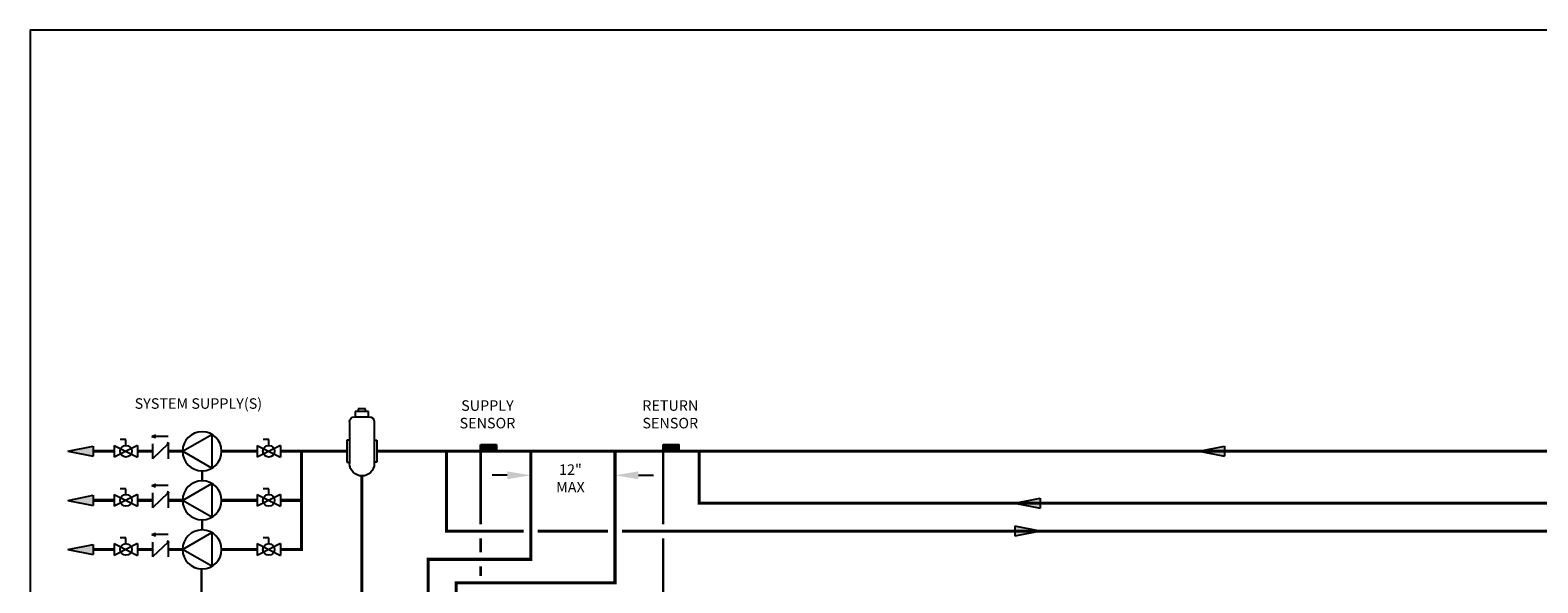
# Model space of a CAD drawing. Units: inches. Extents: x -174 to 148, y -56 to 167.
# Drawn here: x -174 to 41, y 88 to 167 of the extents above; entities that cross this region are included whole.
import ezdxf

# ---------------------------------------------------------------- set-up
doc = ezdxf.new("R2010")
doc.units = ezdxf.units.IN
doc.header["$MEASUREMENT"] = 0
for name, pattern in [('ACAD_ISO02W100', [15, 12, -3]), ('DASHED', [0.75, 0.5, -0.25]), ('HIDDEN2', [0.1875, 0.125, -0.0625])]:
    doc.linetypes.add(name, pattern=pattern)
doc.layers.add('Text', color=2, linetype='Continuous')
doc.styles.add('ROMANS', font='romans.shx')

# ---------------------------------------------------------------- blocks, each defined once
blk = doc.blocks.new('Air Elimination')
at = {"color": 2, "linetype": 'Continuous'}
for p, q in [((0.159, 0.246), (0.054, 0.246)), ((0.059, 0.283), (0.154, 0.283)), ((0.059, 0.246), (0.059, 0.283)), ((0.08, 0.302), (0.133, 0.302)), ((0.08, 0.283), (0.08, 0.302)), ((0.133, 0.302), (0.133, 0.283)), ((0.154, 0.283), (0.154, 0.246)), ((0.018, 0.211), (0.018, -0.088)), ((0.194, 0.211), (0.194, -0.088)), ((0, 0.079), (0, -0.079)), ((0.018, 0.079), (0, 0.079)), ((0.194, 0.079), (0.213, 0.079)), ((0.213, 0.079), (0.213, -0.079)), ((0, -0.079), (0.018, -0.079)), ((0.213, -0.079), (0.194, -0.079))]:
    blk.add_line(p, q, dxfattribs=at)
for centre, radius, start, end in [((0.054, 0.211), 0.0352, 90, 180), ((0.159, 0.211), 0.0352, 0, 90), ((0.106, -0.088), 0.088, 180, 0)]:
    blk.add_arc(centre, radius, start, end, dxfattribs=at)
blk = doc.blocks.new('Flow')
at = {"color": 2}
for p, q in [((0, 0), (0.181, 0.036)), ((0, 0), (0.181, -0.036)), ((0.181, -0.036), (0.181, 0.036))]:
    blk.add_line(p, q, dxfattribs=at)
blk.add_solid([(0, 0), (0.181, 0.036), (0.181, -0.036)], dxfattribs=at)
blk = doc.blocks.new('CHECK VALVE')
h = blk.add_hatch(color=2)
h.dxf.hatch_style = 1
h.paths.add_polyline_path([(0.114, 0.106), (0.09, 0.115, -0.622204), (0.09, 0.097)])
at = {"color": 2}
for p, q in [((0.114, 0.106), (0.088, 0.116)), ((0, 0.106), (0.095, 0.106)), ((0, 0.053), (0, -0.053)), ((0, 0.053), (0.111, -0.053)), ((0.114, 0.106), (0.088, 0.097)), ((0.111, 0.053), (0.111, -0.053))]:
    blk.add_line(p, q, dxfattribs=at)
blk.add_circle((0, 0.053), 0.00667, dxfattribs=at)
blk.add_arc((0.085, 0.106), 0.00971, 283.7801, 76.2199, dxfattribs=at)
blk = doc.blocks.new('Full-Port Ball Valve')
at = {"color": 2}
for p, q in [((0, 0.042), (0, -0.042)), ((0, 0.042), (0.166, -0.042)), ((0.166, 0.042), (0, -0.042)), ((0.083, 0.083), (0.042, 0.083)), ((0.083, 0.042), (0.083, 0.083)), ((0.166, 0.042), (0.166, -0.042))]:
    blk.add_line(p, q, dxfattribs=at)
blk.add_circle((0.083, 0), 0.0416, dxfattribs=at)
blk = doc.blocks.new('CIRCULATOR')
at = {"color": 2}
for p, q in [((-0.276, 0), (-0.345, 0)), ((0.069, 0), (0, 0))]:
    blk.add_line(p, q, dxfattribs=at)
blk.add_lwpolyline([(-0.208, -0.12), (0, 0), (-0.208, 0.12)], close=True, dxfattribs=at)
blk.add_circle((-0.139, 0), 0.139, dxfattribs=at)

msp = doc.modelspace()

# ---------------------------------------------------------------- hatches: boundary and pattern name
h = msp.add_hatch(color=2)
h.dxf.hatch_style = 1
h.paths.add_polyline_path([(-109.85, 108.08), (-107.6, 108.08), (-107.6, 107.33), (-109.85, 107.33)])
h = msp.add_hatch(color=2)
h.dxf.hatch_style = 1
h.paths.add_polyline_path([(-83.85, 108.08), (-81.6, 108.08), (-81.6, 107.33), (-83.85, 107.33)])

# ---------------------------------------------------------------- linework, layer by layer
at = {"color": 2}
for p, q in [((-109.85, 107.33), (-109.85, 108.08)), ((-109.85, 108.08), (-107.6, 108.08)), ((-107.6, 108.08), (-107.6, 107.33)), ((-83.86, 107.33), (-83.86, 108.08)), ((-83.85, 108.08), (-81.6, 108.08)), ((-81.61, 108.08), (-81.61, 107.33)), ((-107.6, 107.33), (-109.85, 107.33)), ((-81.6, 107.33), (-83.85, 107.33))]:
    msp.add_line(p, q, dxfattribs=at)
at = {"color": 2, "linetype": 'DASHED', "ltscale": 0.1, "const_width": 0.35}
for points in [[(-109.85, 96.72), (-109.85, 108.08)], [(-83.86, 107.71), (-83.86, 96.72)], [(-149.54, 102.9), (-149.54, 104.35)], [(-149.54, 95.9), (-149.54, 97.35)], [(-109.85, 92.72), (-109.85, 94.72)], [(-83.86, 94.72), (-83.86, 84.36), (-107.85, 84.36), (-107.85, 38.8), (-101.36, 38.8)], [(-127.78, 70.52), (-149.63, 70.52), (-149.63, 90.35)], [(-109.85, 89.36), (-109.85, 90.72)]]:
    msp.add_lwpolyline(points, dxfattribs=at)
at = {"const_width": 0.45}
for points in [[(-162.05, 107.12), (-165.05, 107.12)], [(-156.63, 107.12), (-158.71, 107.12)], [(-152.32, 107.12), (-154.4, 107.12)], [(-141.7, 107.12), (-146.76, 107.12)], [(-128.9, 107.12), (-138.37, 107.12)], [(86.49, 107.12), (-124.65, 107.12)], [(-117.34, -14.66), (-117.33, 91.72), (-102.72, 91.72), (-102.72, 107.12)], [(-103.72, 95.72), (-114.72, 95.72), (-114.72, 107.12)], [(-113.34, -10.66), (-113.34, 88.36), (-90.72, 88.36), (-90.72, 107.12)], [(64.75, 67.43), (64.75, 99.72), (-78.72, 99.72), (-78.72, 107.12)], [(-147.61, 18.71), (-147.61, 21.71), (-126.78, 21.71), (-126.78, 103.6)], [(-91.72, 95.72), (-101.72, 95.72)], [(58.75, 46.31), (58.75, 95.72), (-89.72, 95.72)]]:
    msp.add_lwpolyline(points, dxfattribs=at)
at = {"linetype": 'HIDDEN2', "const_width": 0.45}
for points in [[(-138.37, 93.12), (-135.37, 93.12), (-135.37, 107.12)], [(-162.05, 100.12), (-165.05, 100.12)], [(-138.37, 100.12), (-135.37, 100.12)], [(-162.05, 93.12), (-165.05, 93.12)]]:
    msp.add_lwpolyline(points, dxfattribs=at)
at = {"linetype": 'HIDDEN2', "ltscale": 0.5, "const_width": 0.45}
for points in [[(-156.63, 100.12), (-158.71, 100.12)], [(-152.32, 100.12), (-154.4, 100.12)], [(-141.7, 100.12), (-146.76, 100.12)], [(-156.63, 93.12), (-158.71, 93.12)], [(-152.32, 93.12), (-154.4, 93.12)], [(-141.7, 93.12), (-146.76, 93.12)]]:
    msp.add_lwpolyline(points, dxfattribs=at)
at = {"layer": 'Defpoints'}
msp.add_lwpolyline([(-174.04, -56), (148.46, -56), (148.46, 167.14), (-174.04, 167.14)], close=True, dxfattribs=at)
at = {"layer": 'Text'}
for p, q in [((-106.06, 103.69), (-108.21, 103.69)), ((-87.38, 103.69), (-85.24, 103.69))]:
    msp.add_line(p, q, dxfattribs=at)
for points in [[(-106.06, 104.25), (-106.06, 103.14), (-102.72, 103.69)], [(-87.38, 104.25), (-87.38, 103.14), (-90.72, 103.69)]]:
    msp.add_solid(points, dxfattribs=at)

# ---------------------------------------------------------------- block references
at = {"xscale": -20, "yscale": 20, "zscale": 20}
msp.add_blockref('Air Elimination', (-124.65, 107.12), dxfattribs=at)
at = {"yscale": 20, "zscale": 20}
for name, p, xscale, rotation in [('CIRCULATOR', (-152.32, 107.12), -20, 1.999999997615021e-05), ('Flow', (-168.67, 107.12), -20, 180.00002), ('Full-Port Ball Valve', (-162.05, 107.12), 20, 1.999999999488862e-05), ('CHECK VALVE', (-154.4, 107.12), -20, 1.999999997615021e-05), ('Full-Port Ball Valve', (-141.7, 107.12), 20, 1.999999999488862e-05), ('Flow', (-7.51, 107.12), -20, 180.00002), ('Full-Port Ball Valve', (-162.05, 100.12), 20, 1.999999999488862e-05), ('CHECK VALVE', (-154.4, 100.12), -20, 1.999999997615021e-05), ('Full-Port Ball Valve', (-141.7, 100.12), 20, 1.999999999488862e-05), ('Flow', (-168.67, 100.12), -20, 180.00002), ('Flow', (-33.76, 99.72), -20, 180.00002), ('Full-Port Ball Valve', (-162.05, 93.12), 20, 1.999999999488862e-05), ('CHECK VALVE', (-154.4, 93.12), -20, 1.999999997615021e-05), ('Full-Port Ball Valve', (-141.7, 93.12), 20, 1.999999999488862e-05), ('Flow', (-30.13, 95.72), 20, 179.99998), ('Flow', (-168.67, 93.12), -20, 180.00002)]:
    msp.add_blockref(name, p, dxfattribs=dict(at, xscale=xscale, rotation=rotation))
at = {"linetype": 'ACAD_ISO02W100', "ltscale": 0.009, "xscale": -20, "yscale": 20, "zscale": 20, "rotation": 1.999999997615021e-05}
for p in [(-152.32, 100.12), (-152.32, 93.12)]:
    msp.add_blockref('CIRCULATOR', p, dxfattribs=at)

# ---------------------------------------------------------------- texts
at = {"layer": 'Text', "char_height": 1.5, "attachment_point": 5, "rotation": 0, "style": 'ROMANS'}
for s, width, insert in [('\\pxqc;SYSTEM SUPPLY(S)', 20.5259, (-150.07, 113.92)), ('\\pxqc;SUPPLY SENSOR', 14.0906, (-108.89, 112.38)), ('\\pxqc;RETURN SENSOR', 14.0906, (-82.84, 112.38))]:
    msp.add_mtext_dynamic_manual_height_columns(s, width=width, gutter_width=12, heights=[0], dxfattribs=dict(at, insert=insert))
at = {"layer": 'Text', "insert": (-90.02, 105.25), "char_height": 1.5, "width": 14.0906, "attachment_point": 3, "rotation": 0, "style": 'ROMANS'}
msp.add_mtext('\\A1;\\pxqc;12"\\PMAX', dxfattribs=at)

doc.saveas('drawing.dxf')
